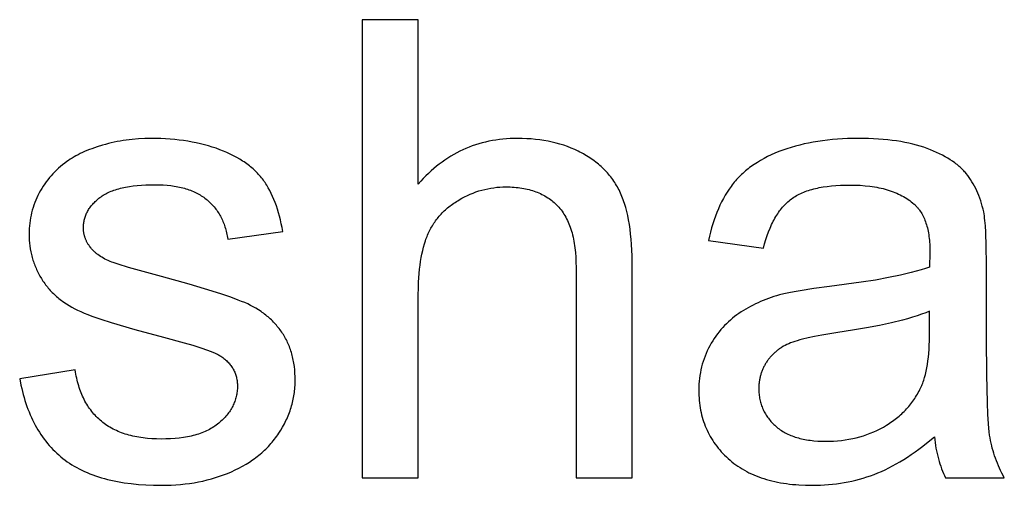
# Model space of a CAD drawing. Units: millimetres. Extents: x 0 to 53400, y 0 to 19500.
# Drawn here: x 46874 to 47734, y 17046 to 17452 of the extents above; entities that cross this region are included whole.
import ezdxf

# ---------------------------------------------------------------- set-up
doc = ezdxf.new("R2010")
doc.units = ezdxf.units.MM
doc.header["$LTSCALE"] = 3
doc.header["$MEASUREMENT"] = 0
doc.layers.add('- TITLES', color=7, linetype='Continuous', true_color=0x7fffbf)

msp = doc.modelspace()

# ---------------------------------------------------------------- linework, layer by layer
at = {"layer": '- TITLES'}
for points in [[(47222.08, 17452.36), (47173, 17452.36)], [(47173, 17452.36), (47173, 17052.63)], [(47222.08, 17308.94), (47222.08, 17452.36)], [(47103.74, 17267.49), (47103.13, 17270.96), (47102.46, 17274.34), (47101.73, 17277.63), (47100.94, 17280.83), (47100.1, 17283.94), (47099.19, 17286.96), (47098.22, 17289.9), (47097.2, 17292.75), (47096.11, 17295.51), (47094.96, 17298.18), (47093.76, 17300.76), (47092.49, 17303.25), (47091.17, 17305.66), (47090.48, 17306.83), (47089.78, 17307.98), (47089.07, 17309.1), (47088.34, 17310.2), (47087.59, 17311.29), (47086.83, 17312.35), (47086.05, 17313.39), (47085.25, 17314.41), (47084.42, 17315.43), (47083.56, 17316.43), (47082.67, 17317.42), (47081.76, 17318.39), (47080.82, 17319.35), (47079.86, 17320.3), (47078.86, 17321.23), (47077.85, 17322.15), (47076.8, 17323.05), (47075.73, 17323.94), (47074.64, 17324.82), (47073.51, 17325.69), (47072.37, 17326.54), (47071.19, 17327.38), (47069.99, 17328.2), (47068.76, 17329.01), (47066.22, 17330.59), (47063.58, 17332.12), (47060.84, 17333.59), (47057.99, 17335), (47055.03, 17336.37), (47051.97, 17337.68), (47048.8, 17338.93), (47045.54, 17340.12), (47042.23, 17341.23), (47038.84, 17342.27), (47035.39, 17343.22), (47031.88, 17344.11), (47028.3, 17344.91), (47024.66, 17345.64), (47020.95, 17346.29), (47017.18, 17346.87), (47013.34, 17347.37), (47009.44, 17347.79), (47005.47, 17348.13), (47001.44, 17348.4), (46997.34, 17348.59), (46993.18, 17348.71), (46988.95, 17348.75), (46983.33, 17348.65), (46977.81, 17348.38), (46972.38, 17347.92), (46969.69, 17347.62), (46967.03, 17347.28), (46964.39, 17346.89), (46961.78, 17346.46), (46959.18, 17345.98), (46956.61, 17345.45), (46954.06, 17344.88), (46951.53, 17344.26), (46949.03, 17343.59), (46946.55, 17342.88), (46941.74, 17341.38), (46937.18, 17339.79), (46935, 17338.97), (46932.89, 17338.12), (46930.84, 17337.26), (46928.86, 17336.37), (46926.94, 17335.47), (46925.09, 17334.54), (46923.3, 17333.6), (46921.57, 17332.63), (46919.91, 17331.65), (46918.32, 17330.64), (46916.79, 17329.62), (46915.33, 17328.57), (46913.44, 17327.18), (46911.61, 17325.75), (46909.83, 17324.28), (46908.09, 17322.77), (46906.41, 17321.21), (46904.78, 17319.6), (46903.19, 17317.96), (46901.66, 17316.26), (46900.18, 17314.53), (46898.74, 17312.75), (46897.36, 17310.93), (46896.03, 17309.06), (46894.75, 17307.16), (46893.51, 17305.2), (46892.33, 17303.21), (46891.2, 17301.17), (46890.12, 17299.09), (46889.12, 17297), (46888.19, 17294.88), (46887.32, 17292.74), (46886.52, 17290.58), (46885.8, 17288.39), (46885.14, 17286.18), (46884.55, 17283.95), (46884.03, 17281.7), (46883.58, 17279.43), (46883.2, 17277.13), (46882.89, 17274.81), (46882.65, 17272.47), (46882.47, 17270.11), (46882.37, 17267.72), (46882.34, 17265.31), (46882.38, 17262.67), (46882.5, 17260.05), (46882.71, 17257.46), (46883.01, 17254.91), (46883.39, 17252.38), (46883.85, 17249.88), (46884.4, 17247.41), (46884.7, 17246.18), (46885.03, 17244.96), (46885.37, 17243.75), (46885.74, 17242.55), (46886.13, 17241.35), (46886.54, 17240.16), (46886.97, 17238.98), (46887.43, 17237.81), (46887.9, 17236.64), (46888.39, 17235.48), (46888.91, 17234.33), (46889.45, 17233.18), (46890.58, 17230.91), (46891.8, 17228.67), (46893.11, 17226.46), (46893.79, 17225.36), (46894.49, 17224.29), (46895.21, 17223.23), (46895.96, 17222.18), (46896.72, 17221.15), (46897.5, 17220.13), (46898.3, 17219.13), (46899.12, 17218.14), (46899.96, 17217.17), (46900.82, 17216.21), (46901.7, 17215.27), (46902.6, 17214.34), (46903.52, 17213.43), (46904.46, 17212.53), (46905.42, 17211.65), (46906.4, 17210.78), (46907.4, 17209.92), (46908.41, 17209.09), (46909.45, 17208.26), (46910.51, 17207.45), (46911.59, 17206.66), (46912.68, 17205.88), (46914.94, 17204.37), (46917.27, 17202.92), (46919.68, 17201.52), (46922.17, 17200.19), (46924.73, 17198.92), (46927.47, 17197.66), (46930.47, 17196.37), (46933.72, 17195.05), (46937.23, 17193.71), (46945.04, 17190.93), (46953.88, 17188.04), (46974.66, 17181.92), (46999.58, 17175.33), (47017.75, 17170.51), (47025.42, 17168.26), (47032.16, 17166.13), (47037.97, 17164.1), (47040.52, 17163.13), (47042.83, 17162.19), (47044.91, 17161.28), (47045.87, 17160.83), (47046.76, 17160.39), (47047.6, 17159.96), (47048.37, 17159.53), (47049.09, 17159.11), (47049.75, 17158.7), (47050.64, 17158.1), (47051.5, 17157.48), (47052.33, 17156.85), (47053.14, 17156.2), (47053.91, 17155.54), (47054.66, 17154.87), (47055.38, 17154.18), (47056.07, 17153.48), (47056.74, 17152.77), (47057.37, 17152.04), (47057.98, 17151.3), (47058.56, 17150.54), (47059.11, 17149.77), (47059.63, 17148.99), (47060.12, 17148.19), (47060.59, 17147.38), (47061.03, 17146.56), (47061.44, 17145.72), (47061.82, 17144.87), (47062.17, 17144), (47062.5, 17143.12), (47062.79, 17142.23), (47063.06, 17141.32), (47063.3, 17140.4), (47063.51, 17139.46), (47063.69, 17138.51), (47063.85, 17137.55), (47063.98, 17136.57), (47064.08, 17135.58), (47064.15, 17134.57), (47064.19, 17133.56), (47064.2, 17132.52), (47064.19, 17131.37), (47064.14, 17130.22), (47064.06, 17129.09), (47063.95, 17127.96), (47063.8, 17126.84), (47063.63, 17125.74), (47063.42, 17124.64), (47063.18, 17123.55), (47062.91, 17122.47), (47062.61, 17121.4), (47062.27, 17120.34), (47061.9, 17119.29), (47061.5, 17118.25), (47061.07, 17117.21), (47060.61, 17116.19), (47060.11, 17115.17), (47059.59, 17114.17), (47059.03, 17113.17), (47058.44, 17112.19), (47057.81, 17111.21), (47057.16, 17110.24), (47056.47, 17109.28), (47055.75, 17108.33), (47055, 17107.39), (47054.22, 17106.46), (47053.4, 17105.54), (47052.56, 17104.63), (47051.68, 17103.73), (47050.77, 17102.84), (47049.82, 17101.95), (47048.85, 17101.08), (47047.84, 17100.21), (47046.8, 17099.36), (47045.73, 17098.54), (47044.62, 17097.75), (47043.48, 17096.98), (47042.3, 17096.24), (47041.09, 17095.53), (47039.85, 17094.85), (47038.57, 17094.19), (47037.26, 17093.56), (47035.91, 17092.95), (47034.53, 17092.37), (47033.12, 17091.82), (47031.67, 17091.3), (47030.19, 17090.8), (47028.67, 17090.33), (47027.12, 17089.88), (47025.54, 17089.47), (47023.92, 17089.08), (47022.26, 17088.71), (47020.58, 17088.38), (47018.86, 17088.07), (47017.1, 17087.79), (47013.49, 17087.3), (47009.74, 17086.93), (47005.85, 17086.66), (47001.83, 17086.5), (46997.67, 17086.44), (46993.54, 17086.5), (46989.52, 17086.68), (46985.62, 17086.99), (46983.71, 17087.19), (46981.83, 17087.41), (46979.98, 17087.67), (46978.16, 17087.96), (46976.37, 17088.28), (46974.61, 17088.63), (46972.88, 17089.01), (46971.17, 17089.42), (46969.5, 17089.86), (46967.85, 17090.33), (46966.23, 17090.83), (46964.64, 17091.36), (46963.09, 17091.92), (46961.56, 17092.51), (46960.05, 17093.14), (46958.58, 17093.79), (46957.14, 17094.47), (46955.72, 17095.18), (46954.34, 17095.93), (46952.98, 17096.7), (46951.66, 17097.51), (46950.36, 17098.34), (46949.09, 17099.21), (46947.85, 17100.1), (46946.64, 17101.03), (46945.46, 17101.98), (46944.3, 17102.97), (46943.18, 17103.98), (46942.08, 17105.02), (46941.02, 17106.08), (46939.98, 17107.17), (46938.97, 17108.29), (46937.98, 17109.44), (46937.03, 17110.61), (46936.11, 17111.8), (46935.21, 17113.03), (46934.34, 17114.28), (46933.5, 17115.56), (46932.69, 17116.86), (46931.91, 17118.19), (46931.15, 17119.55), (46930.43, 17120.93), (46929.73, 17122.34), (46929.06, 17123.78), (46928.42, 17125.25), (46927.81, 17126.74), (46927.23, 17128.25), (46926.67, 17129.8), (46926.14, 17131.37), (46925.65, 17132.97), (46925.18, 17134.59), (46924.74, 17136.24), (46924.32, 17137.92), (46923.94, 17139.62), (46923.58, 17141.35), (46923.26, 17143.11), (46922.96, 17144.89), (46922.69, 17146.7)], [(47408.85, 17236.14), (47408.69, 17246.45), (47408.49, 17251.38), (47408.21, 17256.14), (47407.85, 17260.75), (47407.41, 17265.2), (47406.89, 17269.49), (47406.3, 17273.63), (47405.62, 17277.6), (47404.86, 17281.42), (47404.02, 17285.09), (47403.1, 17288.59), (47402.1, 17291.94), (47401.57, 17293.55), (47401.02, 17295.12), (47400.45, 17296.66), (47399.87, 17298.16), (47399.26, 17299.61), (47398.63, 17301.03), (47397.97, 17302.42), (47397.3, 17303.79), (47396.59, 17305.14), (47395.86, 17306.47), (47395.1, 17307.78), (47394.32, 17309.07), (47393.51, 17310.35), (47392.67, 17311.6), (47391.81, 17312.84), (47390.92, 17314.06), (47390, 17315.26), (47389.06, 17316.44), (47388.09, 17317.6), (47387.1, 17318.74), (47386.08, 17319.86), (47385.03, 17320.97), (47383.95, 17322.05), (47382.85, 17323.12), (47381.73, 17324.17), (47380.57, 17325.2), (47379.39, 17326.21), (47378.19, 17327.2), (47376.96, 17328.17), (47375.7, 17329.12), (47374.41, 17330.06), (47373.1, 17330.97), (47371.76, 17331.87), (47370.4, 17332.75), (47369.01, 17333.6), (47367.59, 17334.44), (47366.15, 17335.27), (47364.68, 17336.07), (47363.19, 17336.85), (47361.68, 17337.6), (47358.62, 17339.04), (47355.49, 17340.38), (47352.29, 17341.61), (47349.03, 17342.75), (47345.7, 17343.79), (47342.31, 17344.73), (47338.85, 17345.58), (47335.32, 17346.32), (47331.73, 17346.96), (47328.07, 17347.51), (47324.34, 17347.95), (47320.55, 17348.3), (47316.7, 17348.55), (47312.77, 17348.7), (47308.78, 17348.75), (47305.53, 17348.71), (47302.31, 17348.59), (47299.13, 17348.4), (47295.98, 17348.12), (47292.86, 17347.77), (47289.78, 17347.35), (47286.74, 17346.84), (47283.73, 17346.26), (47280.76, 17345.6), (47277.82, 17344.86), (47274.92, 17344.04), (47272.05, 17343.15), (47269.22, 17342.18), (47266.42, 17341.13), (47263.66, 17340), (47260.93, 17338.79), (47258.24, 17337.51), (47255.58, 17336.15), (47252.96, 17334.71), (47250.37, 17333.2), (47247.82, 17331.6), (47245.31, 17329.93), (47242.82, 17328.18), (47240.38, 17326.35), (47237.97, 17324.45), (47235.59, 17322.47), (47233.25, 17320.41), (47230.95, 17318.27), (47228.68, 17316.05), (47226.44, 17313.76), (47224.24, 17311.39), (47222.08, 17308.94)], [(47715.6, 17284.67), (47715.03, 17287.16), (47714.41, 17289.61), (47713.73, 17291.99), (47713.01, 17294.32), (47712.23, 17296.6), (47711.41, 17298.82), (47710.53, 17300.99), (47709.6, 17303.11), (47708.62, 17305.17), (47707.59, 17307.18), (47706.51, 17309.13), (47705.38, 17311.02), (47704.19, 17312.87), (47702.96, 17314.66), (47701.67, 17316.39), (47700.33, 17318.07), (47699.64, 17318.89), (47698.92, 17319.71), (47698.18, 17320.51), (47697.41, 17321.31), (47696.62, 17322.09), (47695.81, 17322.87), (47694.97, 17323.64), (47694.11, 17324.4), (47693.23, 17325.15), (47692.32, 17325.9), (47691.38, 17326.63), (47690.43, 17327.36), (47688.44, 17328.78), (47686.36, 17330.17), (47684.18, 17331.53), (47681.9, 17332.84), (47679.54, 17334.13), (47677.07, 17335.38), (47674.51, 17336.59), (47671.85, 17337.77), (47669.1, 17338.91), (47666.25, 17340.02), (47663.3, 17341.08), (47660.24, 17342.07), (47657.07, 17342.99), (47653.79, 17343.84), (47650.4, 17344.62), (47646.91, 17345.34), (47643.31, 17345.99), (47639.6, 17346.56), (47635.77, 17347.08), (47631.85, 17347.52), (47627.81, 17347.89), (47623.66, 17348.2), (47615.04, 17348.61), (47605.99, 17348.75), (47601.35, 17348.71), (47596.79, 17348.59), (47592.3, 17348.39), (47587.87, 17348.11), (47583.52, 17347.75), (47579.24, 17347.31), (47575.03, 17346.79), (47570.88, 17346.19), (47566.81, 17345.51), (47562.81, 17344.75), (47558.88, 17343.91), (47555.02, 17342.99), (47551.23, 17342), (47547.51, 17340.92), (47543.86, 17339.76), (47540.28, 17338.52), (47536.78, 17337.21), (47533.4, 17335.83), (47530.11, 17334.38), (47526.93, 17332.86), (47523.86, 17331.28), (47520.89, 17329.63), (47518.02, 17327.9), (47515.26, 17326.11), (47513.92, 17325.19), (47512.6, 17324.26), (47511.31, 17323.3), (47510.05, 17322.33), (47508.81, 17321.34), (47507.6, 17320.34), (47506.42, 17319.32), (47505.26, 17318.28), (47504.12, 17317.22), (47503.02, 17316.15), (47501.94, 17315.05), (47500.88, 17313.95), (47499.85, 17312.82), (47498.85, 17311.68), (47497.87, 17310.52), (47496.92, 17309.35), (47495.99, 17308.15), (47495.08, 17306.93), (47494.19, 17305.69), (47493.31, 17304.42), (47491.6, 17301.82), (47489.95, 17299.13), (47488.38, 17296.34), (47486.86, 17293.47), (47485.42, 17290.49), (47484.04, 17287.43), (47482.73, 17284.27), (47481.48, 17281.02), (47480.3, 17277.68), (47479.18, 17274.25), (47478.13, 17270.72), (47477.15, 17267.1), (47476.23, 17263.39), (47475.38, 17259.58)], [(46954.59, 17240.77), (46953.02, 17241.43), (46951.49, 17242.11), (46950.03, 17242.81), (46948.61, 17243.53), (46947.25, 17244.27), (46945.94, 17245.04), (46944.68, 17245.83), (46943.48, 17246.63), (46942.33, 17247.46), (46941.78, 17247.88), (46941.24, 17248.31), (46940.71, 17248.74), (46940.19, 17249.18), (46939.69, 17249.63), (46939.2, 17250.08), (46938.73, 17250.53), (46938.27, 17250.99), (46937.82, 17251.45), (46937.38, 17251.92), (46936.96, 17252.4), (46936.55, 17252.88), (46936.16, 17253.37), (46935.41, 17254.34), (46935.05, 17254.82), (46934.71, 17255.31), (46934.37, 17255.8), (46934.05, 17256.29), (46933.74, 17256.79), (46933.44, 17257.29), (46933.15, 17257.8), (46932.88, 17258.3), (46932.61, 17258.82), (46932.36, 17259.33), (46932.12, 17259.85), (46931.89, 17260.38), (46931.68, 17260.9), (46931.47, 17261.44), (46931.28, 17261.97), (46931.1, 17262.51), (46930.93, 17263.05), (46930.77, 17263.6), (46930.62, 17264.15), (46930.49, 17264.7), (46930.36, 17265.26), (46930.25, 17265.82), (46930.15, 17266.38), (46930.07, 17266.95), (46929.99, 17267.52), (46929.93, 17268.1), (46929.87, 17268.68), (46929.83, 17269.26), (46929.8, 17269.85), (46929.78, 17270.44), (46929.78, 17271.04), (46929.79, 17271.97), (46929.84, 17272.9), (46929.91, 17273.81), (46930, 17274.73), (46930.13, 17275.63), (46930.29, 17276.53), (46930.47, 17277.41), (46930.68, 17278.3), (46930.92, 17279.17), (46931.19, 17280.04), (46931.49, 17280.9), (46931.81, 17281.75), (46932.16, 17282.59), (46932.55, 17283.43), (46932.95, 17284.26), (46933.39, 17285.08), (46933.86, 17285.89), (46934.35, 17286.7), (46934.87, 17287.5), (46935.42, 17288.29), (46936, 17289.08), (46936.61, 17289.85), (46937.24, 17290.62), (46937.91, 17291.38), (46938.6, 17292.14), (46939.32, 17292.89), (46940.07, 17293.63), (46940.84, 17294.36), (46941.65, 17295.08), (46942.48, 17295.8), (46943.34, 17296.51), (46944.23, 17297.21), (46945.15, 17297.9), (46946.11, 17298.57), (46947.11, 17299.21), (46948.15, 17299.83), (46949.22, 17300.43), (46950.33, 17301.01), (46951.48, 17301.57), (46952.67, 17302.1), (46953.89, 17302.62), (46955.15, 17303.11), (46956.45, 17303.58), (46957.79, 17304.02), (46959.17, 17304.45), (46960.58, 17304.85), (46962.03, 17305.24), (46963.52, 17305.6), (46965.05, 17305.94), (46966.61, 17306.25), (46969.86, 17306.82), (46973.25, 17307.3), (46976.8, 17307.69), (46980.49, 17308), (46984.34, 17308.22), (46988.34, 17308.35), (46992.49, 17308.39), (46996.02, 17308.34), (46999.45, 17308.2), (47002.77, 17307.95), (47006, 17307.61), (47007.57, 17307.4), (47009.12, 17307.17), (47010.64, 17306.91), (47012.14, 17306.63), (47013.62, 17306.32), (47015.06, 17305.99), (47016.49, 17305.64), (47017.88, 17305.26), (47019.26, 17304.85), (47020.6, 17304.42), (47021.92, 17303.97), (47023.22, 17303.49), (47024.49, 17302.99), (47025.74, 17302.46), (47026.96, 17301.91), (47028.15, 17301.34), (47029.32, 17300.74), (47030.47, 17300.11), (47031.58, 17299.46), (47032.68, 17298.79), (47033.75, 17298.09), (47034.79, 17297.37), (47035.81, 17296.62), (47036.8, 17295.85), (47037.77, 17295.06), (47038.71, 17294.24), (47039.63, 17293.41), (47040.53, 17292.56), (47041.4, 17291.69), (47042.24, 17290.8), (47043.07, 17289.89), (47043.86, 17288.96), (47044.64, 17288.02), (47045.39, 17287.05), (47046.11, 17286.07), (47046.81, 17285.06), (47047.49, 17284.04), (47048.14, 17283), (47048.77, 17281.93), (47049.38, 17280.85), (47049.96, 17279.75), (47050.51, 17278.63), (47051.04, 17277.49), (47051.55, 17276.34), (47052.03, 17275.16), (47052.49, 17273.96), (47052.93, 17272.75), (47053.34, 17271.51), (47053.73, 17270.26), (47054.09, 17268.99), (47054.43, 17267.7), (47054.74, 17266.38), (47055.03, 17265.05), (47055.29, 17263.7), (47055.53, 17262.34), (47055.75, 17260.95)], [(47222.08, 17211.05), (47222.2, 17219.34), (47222.36, 17223.31), (47222.59, 17227.17), (47222.88, 17230.91), (47223.23, 17234.54), (47223.64, 17238.05), (47224.12, 17241.45), (47224.66, 17244.73), (47225.27, 17247.9), (47225.94, 17250.96), (47226.68, 17253.89), (47227.48, 17256.72), (47228.34, 17259.42), (47228.79, 17260.73), (47229.27, 17262.02), (47229.75, 17263.27), (47230.26, 17264.49), (47230.78, 17265.69), (47231.32, 17266.88), (47231.89, 17268.05), (47232.47, 17269.21), (47233.08, 17270.35), (47233.71, 17271.47), (47234.36, 17272.58), (47235.04, 17273.67), (47235.73, 17274.75), (47236.45, 17275.81), (47237.18, 17276.85), (47237.94, 17277.88), (47238.72, 17278.89), (47239.53, 17279.89), (47240.35, 17280.87), (47241.2, 17281.84), (47242.06, 17282.79), (47242.95, 17283.73), (47243.86, 17284.65), (47244.79, 17285.55), (47245.75, 17286.44), (47246.72, 17287.31), (47247.72, 17288.17), (47248.74, 17289.01), (47249.78, 17289.83), (47250.84, 17290.64), (47251.92, 17291.43), (47253.03, 17292.21), (47254.15, 17292.97), (47255.3, 17293.72), (47256.47, 17294.45), (47257.66, 17295.17), (47260.07, 17296.54), (47262.51, 17297.82), (47264.96, 17299.01), (47267.43, 17300.12), (47269.93, 17301.13), (47272.44, 17302.06), (47274.97, 17302.9), (47277.53, 17303.65), (47280.1, 17304.32), (47282.7, 17304.89), (47285.31, 17305.38), (47287.95, 17305.78), (47290.61, 17306.09), (47293.28, 17306.31), (47295.98, 17306.44), (47298.7, 17306.48), (47300.51, 17306.47), (47302.29, 17306.42), (47304.05, 17306.34), (47305.78, 17306.22), (47307.49, 17306.07), (47309.17, 17305.89), (47310.83, 17305.68), (47312.46, 17305.43), (47314.06, 17305.16), (47315.64, 17304.85), (47317.19, 17304.5), (47318.72, 17304.12), (47320.22, 17303.72), (47321.69, 17303.27), (47323.14, 17302.8), (47324.56, 17302.29), (47325.96, 17301.75), (47327.33, 17301.18), (47328.68, 17300.57), (47330, 17299.93), (47331.29, 17299.26), (47332.56, 17298.56), (47333.8, 17297.82), (47335.02, 17297.05), (47336.21, 17296.25), (47337.37, 17295.41), (47338.51, 17294.54), (47339.63, 17293.64), (47340.71, 17292.71), (47341.78, 17291.74), (47342.81, 17290.75), (47343.82, 17289.71), (47344.8, 17288.65), (47345.75, 17287.54), (47346.67, 17286.39), (47347.56, 17285.21), (47348.42, 17283.98), (47349.24, 17282.72), (47350.04, 17281.42), (47350.8, 17280.08), (47351.53, 17278.7), (47352.23, 17277.28), (47352.9, 17275.82), (47353.54, 17274.32), (47354.15, 17272.78), (47354.73, 17271.21), (47355.27, 17269.59), (47355.78, 17267.93), (47356.27, 17266.24), (47356.72, 17264.51), (47357.14, 17262.74), (47357.53, 17260.92), (47357.89, 17259.07), (47358.21, 17257.18), (47358.51, 17255.26), (47358.78, 17253.29), (47359.21, 17249.23), (47359.52, 17245.02), (47359.71, 17240.66), (47359.77, 17236.14)], [(47523.37, 17253.04), (47524.39, 17256.82), (47525.48, 17260.45), (47526.64, 17263.94), (47527.86, 17267.28), (47529.15, 17270.47), (47529.82, 17272.02), (47530.51, 17273.52), (47531.21, 17274.99), (47531.93, 17276.43), (47532.67, 17277.82), (47533.43, 17279.18), (47534.2, 17280.51), (47534.98, 17281.79), (47535.79, 17283.04), (47536.61, 17284.26), (47537.45, 17285.44), (47538.3, 17286.58), (47539.18, 17287.68), (47540.06, 17288.75), (47540.97, 17289.78), (47541.89, 17290.78), (47542.83, 17291.74), (47543.79, 17292.66), (47544.76, 17293.55), (47545.75, 17294.4), (47546.75, 17295.21), (47547.77, 17295.99), (47548.82, 17296.73), (47549.91, 17297.45), (47551.03, 17298.15), (47552.18, 17298.83), (47553.37, 17299.48), (47554.6, 17300.11), (47555.86, 17300.71), (47557.16, 17301.29), (47558.49, 17301.85), (47559.86, 17302.38), (47561.26, 17302.89), (47562.7, 17303.38), (47564.17, 17303.84), (47565.68, 17304.28), (47567.22, 17304.69), (47568.8, 17305.09), (47570.42, 17305.45), (47572.07, 17305.8), (47575.48, 17306.41), (47579.03, 17306.93), (47582.72, 17307.36), (47586.55, 17307.69), (47590.53, 17307.93), (47594.64, 17308.07), (47598.9, 17308.12), (47603.46, 17308.05), (47607.88, 17307.86), (47612.16, 17307.53), (47616.3, 17307.08), (47618.31, 17306.8), (47620.29, 17306.49), (47622.24, 17306.15), (47624.14, 17305.78), (47626.01, 17305.37), (47627.85, 17304.94), (47629.65, 17304.46), (47631.42, 17303.96), (47633.14, 17303.42), (47634.84, 17302.86), (47636.49, 17302.26), (47638.12, 17301.62), (47639.7, 17300.96), (47641.25, 17300.26), (47642.77, 17299.53), (47644.25, 17298.76), (47645.69, 17297.97), (47647.1, 17297.14), (47648.47, 17296.28), (47649.81, 17295.38), (47651.11, 17294.46), (47652.37, 17293.5), (47653.6, 17292.51), (47654.8, 17291.49), (47655.23, 17291.1), (47655.65, 17290.7), (47656.07, 17290.3), (47656.48, 17289.88), (47656.88, 17289.46), (47657.28, 17289.03), (47657.67, 17288.59), (47658.06, 17288.14), (47658.43, 17287.68), (47658.8, 17287.22), (47659.17, 17286.75), (47659.52, 17286.26), (47660.21, 17285.27), (47660.88, 17284.24), (47661.52, 17283.18), (47662.13, 17282.09), (47662.71, 17280.96), (47663.27, 17279.79), (47663.8, 17278.59), (47664.3, 17277.36), (47664.78, 17276.09), (47665.23, 17274.79), (47665.65, 17273.45), (47666.04, 17272.07), (47666.41, 17270.67), (47666.75, 17269.23), (47667.06, 17267.75), (47667.34, 17266.24), (47667.6, 17264.69), (47667.83, 17263.11), (47668.04, 17261.5), (47668.21, 17259.85), (47668.36, 17258.16), (47668.48, 17256.44), (47668.65, 17252.9), (47668.7, 17249.22), (47668.43, 17236.41)], [(47718.05, 17239.41), (47717.9, 17254.51), (47717.44, 17267.08), (47717.1, 17272.43), (47716.67, 17277.14), (47716.43, 17279.26), (47716.18, 17281.22), (47715.9, 17283.02), (47715.6, 17284.67)], [(47055.75, 17260.95), (47103.74, 17267.49)], [(47475.38, 17259.58), (47523.37, 17253.04)], [(46874.16, 17139.07), (46875.26, 17133.39), (46875.88, 17130.63), (46876.53, 17127.9), (46877.23, 17125.22), (46877.98, 17122.58), (46878.76, 17119.99), (46879.58, 17117.44), (46880.45, 17114.94), (46881.36, 17112.48), (46882.31, 17110.06), (46883.3, 17107.69), (46884.33, 17105.36), (46885.41, 17103.08), (46886.53, 17100.84), (46887.69, 17098.64), (46888.89, 17096.49), (46890.13, 17094.39), (46891.41, 17092.32), (46892.74, 17090.31), (46894.11, 17088.33), (46895.52, 17086.4), (46896.97, 17084.52), (46898.47, 17082.68), (46900, 17080.88), (46901.58, 17079.13), (46903.2, 17077.42), (46904.86, 17075.75), (46906.56, 17074.13), (46908.31, 17072.56), (46910.09, 17071.02), (46911.92, 17069.54), (46913.79, 17068.09), (46915.72, 17066.7), (46917.7, 17065.35), (46919.74, 17064.04), (46921.82, 17062.78), (46923.96, 17061.57), (46926.15, 17060.4), (46928.39, 17059.28), (46930.69, 17058.2), (46933.03, 17057.17), (46935.43, 17056.19), (46937.88, 17055.25), (46940.39, 17054.35), (46942.95, 17053.51), (46945.56, 17052.71), (46948.22, 17051.95), (46950.93, 17051.24), (46953.7, 17050.58), (46956.52, 17049.96), (46959.39, 17049.39), (46962.32, 17048.86), (46965.29, 17048.38), (46971.4, 17047.55), (46977.72, 17046.91), (46984.25, 17046.45), (46991, 17046.18), (46997.95, 17046.09), (47002.18, 17046.13), (47006.36, 17046.27), (47010.48, 17046.5), (47014.54, 17046.83), (47018.56, 17047.25), (47022.51, 17047.76), (47026.41, 17048.36), (47030.26, 17049.05), (47034.05, 17049.84), (47037.78, 17050.72), (47041.46, 17051.69), (47045.08, 17052.76), (47048.65, 17053.92), (47052.16, 17055.17), (47055.62, 17056.51), (47059.02, 17057.95), (47062.35, 17059.47), (47065.57, 17061.07), (47068.7, 17062.74), (47071.73, 17064.49), (47074.66, 17066.32), (47077.48, 17068.22), (47078.86, 17069.21), (47080.22, 17070.21), (47081.54, 17071.23), (47082.85, 17072.26), (47084.13, 17073.32), (47085.38, 17074.4), (47086.61, 17075.49), (47087.81, 17076.61), (47088.99, 17077.74), (47090.15, 17078.9), (47091.28, 17080.07), (47092.38, 17081.26), (47093.46, 17082.47), (47094.52, 17083.7), (47095.55, 17084.95), (47096.55, 17086.22), (47097.54, 17087.51), (47098.49, 17088.82), (47099.42, 17090.14), (47100.33, 17091.49), (47102.06, 17094.21), (47103.69, 17096.95), (47105.2, 17099.72), (47105.91, 17101.11), (47106.59, 17102.5), (47107.25, 17103.91), (47107.88, 17105.31), (47108.48, 17106.73), (47109.05, 17108.15), (47109.6, 17109.57), (47110.12, 17111), (47110.61, 17112.44), (47111.07, 17113.88), (47111.5, 17115.33), (47111.91, 17116.78), (47112.28, 17118.24), (47112.63, 17119.7), (47112.95, 17121.17), (47113.25, 17122.65), (47113.51, 17124.13), (47113.75, 17125.61), (47113.96, 17127.1), (47114.14, 17128.6), (47114.3, 17130.1), (47114.42, 17131.61), (47114.52, 17133.13), (47114.59, 17134.65), (47114.63, 17136.17), (47114.65, 17137.7), (47114.6, 17140.81), (47114.46, 17143.85), (47114.23, 17146.82), (47113.91, 17149.73), (47113.5, 17152.58), (47113.26, 17153.98), (47113, 17155.37), (47112.71, 17156.73), (47112.4, 17158.09), (47112.07, 17159.42), (47111.71, 17160.74), (47111.34, 17162.05), (47110.94, 17163.34), (47110.51, 17164.61), (47110.07, 17165.86), (47109.6, 17167.1), (47109.1, 17168.33), (47108.59, 17169.54), (47108.05, 17170.73), (47107.49, 17171.91), (47106.91, 17173.07), (47106.3, 17174.21), (47105.67, 17175.34), (47105.02, 17176.45), (47104.34, 17177.55), (47103.64, 17178.63), (47102.92, 17179.69), (47102.18, 17180.74), (47101.42, 17181.78), (47100.65, 17182.79), (47099.85, 17183.79), (47099.04, 17184.78), (47098.21, 17185.75), (47097.37, 17186.7), (47096.51, 17187.64), (47095.63, 17188.57), (47094.73, 17189.47), (47093.81, 17190.37), (47092.88, 17191.24), (47091.93, 17192.1), (47090.97, 17192.95), (47089.98, 17193.77), (47088.98, 17194.59), (47087.96, 17195.39), (47086.93, 17196.17), (47085.87, 17196.93), (47084.8, 17197.68), (47082.61, 17199.14), (47080.35, 17200.53), (47078.02, 17201.85), (47075.62, 17203.12), (47073.15, 17204.32), (47070.61, 17205.46), (47067.91, 17206.59), (47064.97, 17207.75), (47058.35, 17210.21), (47050.74, 17212.82), (47042.15, 17215.58), (47022.02, 17221.59), (46997.95, 17228.23), (46969.11, 17236.27), (46960.06, 17238.96), (46955.62, 17240.4), (46954.59, 17240.77)], [(47359.77, 17236.14), (47359.77, 17052.63)], [(47408.85, 17052.63), (47408.85, 17236.14)], [(47668.43, 17236.41), (47664.8, 17235.19), (47660.92, 17234), (47656.8, 17232.82), (47652.43, 17231.67), (47642.96, 17229.43), (47632.51, 17227.27), (47621.08, 17225.2), (47608.66, 17223.22), (47580.9, 17219.5), (47567.24, 17217.71), (47555.41, 17215.89), (47550.19, 17214.97), (47545.42, 17214.03), (47541.12, 17213.09), (47537.28, 17212.14), (47534.84, 17211.44), (47532.43, 17210.7), (47530.05, 17209.91), (47527.71, 17209.09), (47525.39, 17208.23), (47523.11, 17207.32), (47520.86, 17206.38), (47518.63, 17205.39), (47516.44, 17204.37), (47514.28, 17203.3), (47512.15, 17202.19), (47510.05, 17201.05), (47507.99, 17199.86), (47505.95, 17198.63), (47503.94, 17197.36), (47501.97, 17196.05), (47500.03, 17194.7), (47498.14, 17193.29), (47496.3, 17191.82), (47494.5, 17190.3), (47492.75, 17188.73), (47491.05, 17187.1), (47489.4, 17185.42), (47487.79, 17183.68), (47486.23, 17181.89), (47484.71, 17180.05), (47483.24, 17178.15), (47481.82, 17176.19), (47480.45, 17174.18), (47479.12, 17172.12), (47477.84, 17170), (47476.61, 17167.83), (47475.44, 17165.62), (47474.34, 17163.38), (47473.32, 17161.11), (47472.37, 17158.81), (47471.5, 17156.48), (47470.71, 17154.12), (47469.99, 17151.74), (47469.35, 17149.33), (47468.78, 17146.88), (47468.29, 17144.41), (47467.87, 17141.91), (47467.53, 17139.38), (47467.27, 17136.82), (47467.08, 17134.24), (47466.97, 17131.62), (47466.93, 17128.98), (47466.95, 17126.72), (47467.03, 17124.5), (47467.15, 17122.29), (47467.33, 17120.11), (47467.56, 17117.96), (47467.83, 17115.83), (47468.16, 17113.73), (47468.53, 17111.66), (47468.96, 17109.6), (47469.43, 17107.58), (47469.96, 17105.58), (47470.53, 17103.6), (47471.16, 17101.65), (47471.84, 17099.73), (47472.56, 17097.83), (47473.34, 17095.95), (47474.16, 17094.1), (47475.04, 17092.28), (47475.97, 17090.48), (47476.94, 17088.71), (47477.97, 17086.96), (47479.04, 17085.24), (47480.17, 17083.54), (47481.35, 17081.87), (47482.57, 17080.22), (47483.85, 17078.6), (47485.18, 17077), (47486.55, 17075.43), (47487.98, 17073.89), (47489.46, 17072.37), (47490.98, 17070.87), (47492.56, 17069.4), (47494.18, 17067.97), (47495.85, 17066.58), (47497.56, 17065.23), (47499.31, 17063.94), (47501.11, 17062.68), (47502.95, 17061.48), (47504.83, 17060.32), (47506.76, 17059.2), (47508.72, 17058.13), (47510.74, 17057.11), (47512.79, 17056.13), (47514.89, 17055.19), (47517.03, 17054.31), (47519.21, 17053.46), (47521.44, 17052.67), (47523.71, 17051.92), (47526.03, 17051.21), (47528.38, 17050.55), (47530.78, 17049.94), (47533.23, 17049.37), (47535.71, 17048.84), (47538.24, 17048.36), (47540.81, 17047.93), (47543.43, 17047.54), (47546.09, 17047.2), (47548.79, 17046.91), (47551.54, 17046.66), (47554.32, 17046.45), (47560.03, 17046.18), (47565.91, 17046.09), (47569.51, 17046.12), (47573.08, 17046.24), (47576.62, 17046.42), (47580.13, 17046.68), (47583.61, 17047.02), (47587.07, 17047.43), (47590.49, 17047.91), (47593.89, 17048.47), (47597.26, 17049.11), (47600.6, 17049.82), (47603.91, 17050.6), (47607.19, 17051.46), (47610.44, 17052.39), (47613.67, 17053.39), (47616.86, 17054.48), (47620.03, 17055.63), (47623.19, 17056.88), (47626.37, 17058.23), (47629.56, 17059.69), (47632.77, 17061.25), (47635.99, 17062.93), (47639.23, 17064.71), (47642.49, 17066.59), (47645.76, 17068.58), (47649.05, 17070.68), (47652.36, 17072.89), (47655.68, 17075.2), (47659.01, 17077.61), (47662.37, 17080.14), (47665.73, 17082.77), (47672.52, 17088.35)], [(47718.05, 17173.97), (47718.05, 17239.41)], [(47222.08, 17052.63), (47222.08, 17211.05)], [(47668.43, 17197.96), (47664.98, 17196.61), (47661.33, 17195.29), (47657.47, 17193.99), (47653.4, 17192.71), (47649.12, 17191.47), (47644.63, 17190.24), (47635.03, 17187.87), (47624.59, 17185.61), (47613.32, 17183.44), (47601.21, 17181.38), (47588.27, 17179.42), (47574.24, 17177.17), (47568.06, 17176), (47562.43, 17174.79), (47557.36, 17173.54), (47555.03, 17172.91), (47552.84, 17172.26), (47550.78, 17171.61), (47548.87, 17170.95), (47547.09, 17170.28), (47545.46, 17169.6), (47543.91, 17168.9), (47542.41, 17168.16), (47540.96, 17167.38), (47539.54, 17166.56), (47538.86, 17166.14), (47538.18, 17165.7), (47537.51, 17165.26), (47536.86, 17164.81), (47536.21, 17164.34), (47535.58, 17163.87), (47534.96, 17163.38), (47534.35, 17162.89), (47533.75, 17162.39), (47533.16, 17161.87), (47532.58, 17161.35), (47532.02, 17160.82), (47531.46, 17160.28), (47530.92, 17159.72), (47530.39, 17159.16), (47529.86, 17158.59), (47529.35, 17158.01), (47528.86, 17157.41), (47528.37, 17156.81), (47527.89, 17156.2), (47527.43, 17155.58), (47526.97, 17154.95), (47526.53, 17154.31), (47526.1, 17153.65), (47525.68, 17153), (47525.27, 17152.33), (47524.88, 17151.67), (47524.5, 17150.99), (47524.13, 17150.32), (47523.78, 17149.64), (47523.44, 17148.95), (47523.12, 17148.26), (47522.8, 17147.57), (47522.5, 17146.87), (47522.22, 17146.16), (47521.94, 17145.45), (47521.68, 17144.74), (47521.44, 17144.03), (47521.21, 17143.3), (47520.99, 17142.58), (47520.78, 17141.85), (47520.59, 17141.11), (47520.41, 17140.37), (47520.24, 17139.63), (47520.09, 17138.88), (47519.95, 17138.12), (47519.82, 17137.37), (47519.71, 17136.6), (47519.61, 17135.84), (47519.52, 17135.07), (47519.45, 17134.29), (47519.39, 17133.51), (47519.31, 17131.93), (47519.28, 17130.34), (47519.3, 17129.12), (47519.34, 17127.91), (47519.41, 17126.72), (47519.51, 17125.54), (47519.64, 17124.37), (47519.8, 17123.21), (47519.99, 17122.07), (47520.21, 17120.93), (47520.46, 17119.82), (47520.73, 17118.71), (47521.04, 17117.62), (47521.37, 17116.54), (47521.73, 17115.47), (47522.13, 17114.42), (47522.55, 17113.37), (47523, 17112.35), (47523.48, 17111.33), (47523.98, 17110.33), (47524.52, 17109.34), (47525.09, 17108.36), (47525.68, 17107.39), (47526.31, 17106.44), (47526.96, 17105.5), (47527.64, 17104.57), (47528.35, 17103.66), (47529.09, 17102.76), (47529.86, 17101.87), (47530.66, 17101), (47531.49, 17100.13), (47532.34, 17099.28), (47533.23, 17098.45), (47534.14, 17097.62), (47535.08, 17096.82), (47536.05, 17096.04), (47537.05, 17095.28), (47538.07, 17094.55), (47539.12, 17093.85), (47540.2, 17093.17), (47541.3, 17092.52), (47542.43, 17091.9), (47543.59, 17091.29), (47544.77, 17090.72), (47545.99, 17090.17), (47547.22, 17089.65), (47548.49, 17089.15), (47549.78, 17088.67), (47551.1, 17088.23), (47552.44, 17087.81), (47553.82, 17087.41), (47555.22, 17087.04), (47556.64, 17086.69), (47558.1, 17086.37), (47559.58, 17086.08), (47561.08, 17085.81), (47562.62, 17085.57), (47564.18, 17085.35), (47565.77, 17085.16), (47567.38, 17084.99), (47570.69, 17084.74), (47574.11, 17084.58), (47577.63, 17084.53), (47581.15, 17084.58), (47584.62, 17084.73), (47588.05, 17084.97), (47591.42, 17085.31), (47594.74, 17085.74), (47598.02, 17086.28), (47601.24, 17086.91), (47604.42, 17087.63), (47607.55, 17088.46), (47610.63, 17089.38), (47613.66, 17090.4), (47616.64, 17091.51), (47619.57, 17092.72), (47622.46, 17094.03), (47625.29, 17095.44), (47628.07, 17096.94), (47630.79, 17098.53), (47632.11, 17099.35), (47633.41, 17100.18), (47634.69, 17101.04), (47635.94, 17101.91), (47637.18, 17102.8), (47638.39, 17103.71), (47639.57, 17104.64), (47640.73, 17105.59), (47641.87, 17106.55), (47642.99, 17107.53), (47644.08, 17108.53), (47645.16, 17109.54), (47646.2, 17110.58), (47647.23, 17111.63), (47648.23, 17112.7), (47649.21, 17113.79), (47650.17, 17114.89), (47651.1, 17116.02), (47652.01, 17117.16), (47652.9, 17118.32), (47653.77, 17119.49), (47654.61, 17120.69), (47655.43, 17121.9), (47656.22, 17123.13), (47657, 17124.38), (47657.75, 17125.64), (47658.48, 17126.93), (47659.18, 17128.23), (47659.86, 17129.55), (47660.52, 17130.89), (47661.01, 17131.94), (47661.48, 17133.03), (47661.94, 17134.14), (47662.38, 17135.29), (47662.8, 17136.47), (47663.21, 17137.68), (47663.6, 17138.92), (47663.98, 17140.19), (47664.69, 17142.83), (47665.34, 17145.58), (47665.93, 17148.47), (47666.45, 17151.47), (47666.92, 17154.6), (47667.32, 17157.85), (47667.66, 17161.23), (47667.94, 17164.73), (47668.15, 17168.35), (47668.31, 17172.1), (47668.43, 17179.97)], [(47668.43, 17179.97), (47668.43, 17197.96)], [(47733.6, 17052.63), (47732.46, 17054.72), (47731.37, 17056.81), (47730.34, 17058.92), (47729.34, 17061.04), (47728.4, 17063.17), (47727.51, 17065.32), (47726.66, 17067.47), (47725.86, 17069.64), (47725.11, 17071.82), (47724.4, 17074.01), (47723.75, 17076.21), (47723.14, 17078.42), (47722.58, 17080.65), (47722.07, 17082.89), (47721.61, 17085.14), (47721.19, 17087.4), (47720.81, 17089.86), (47720.46, 17092.72), (47720.12, 17095.96), (47719.82, 17099.61), (47719.28, 17108.07), (47718.84, 17118.11), (47718.25, 17142.89), (47718.05, 17173.97)], [(46922.69, 17146.7), (46874.16, 17139.07)], [(47672.52, 17088.35), (47672.81, 17085.81), (47673.15, 17083.32), (47673.53, 17080.86), (47673.95, 17078.45), (47674.42, 17076.08), (47674.92, 17073.74), (47675.47, 17071.45), (47676.06, 17069.2), (47676.7, 17066.98), (47677.38, 17064.81), (47678.1, 17062.68), (47678.86, 17060.59), (47679.66, 17058.54), (47680.51, 17056.53), (47681.4, 17054.56), (47682.34, 17052.63)], [(47173, 17052.63), (47222.08, 17052.63)], [(47359.77, 17052.63), (47408.85, 17052.63)], [(47682.34, 17052.63), (47733.6, 17052.63)]]:
    msp.add_lwpolyline(points, dxfattribs=at)

doc.saveas('drawing.dxf')
